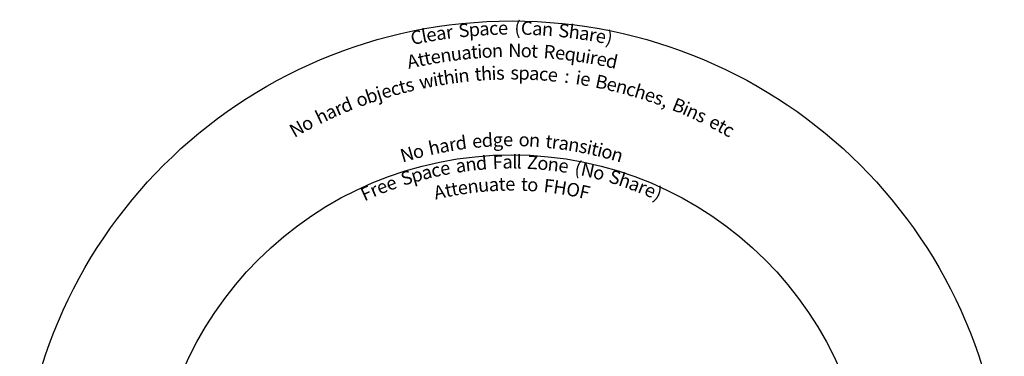
# Model space of a CAD drawing. Units: millimetres. Extents: x 512 to 11512, y 443 to 11457.
# Drawn here: x 512 to 11512, y 7690 to 11457 of the extents above; entities that cross this region are included whole.
import ezdxf

# ---------------------------------------------------------------- set-up
doc = ezdxf.new("R2010")
doc.units = ezdxf.units.MM
doc.layers.add('Sketch Geometry (ISO)', color=7, linetype='Continuous', lineweight=25)
doc.layers.add('Symbol (ISO)', color=7, linetype='Continuous', lineweight=25)
doc.styles.add('Text Style147', font='tahoma.ttf')

msp = doc.modelspace()

# ---------------------------------------------------------------- linework, layer by layer
at = {"layer": 'Sketch Geometry (ISO)', "color": 6}
msp.add_circle((6012, 5943), 5500, dxfattribs=at)
at = {"layer": 'Sketch Geometry (ISO)', "color": 1}
msp.add_circle((6008, 5945), 4000, dxfattribs=at)

# ---------------------------------------------------------------- texts
at = {"layer": 'Symbol (ISO)', "color": 230, "char_height": 150, "attachment_point": 8, "style": 'Text Style147'}
for s, insert, rotation in [('(', (6072, 11243, -14288), 359.3495), ('C', (6173, 11241, -14288), 358.253), ('C', (4969, 11140, -14288), 11.3448), ('l', (5053, 11156, -14288), 10.4204), ('e', (5130, 11170, -14288), 9.5787), ('a', (5237, 11187, -14288), 8.4066), ('r', (5328, 11199, -14288), 7.4191), ('S', (5486, 11217, -14288), 5.6996), ('p', (5600, 11227, -14288), 4.4625), ('a', (5710, 11235, -14288), 3.2608), ('c', (5812, 11240, -14288), 2.1609), ('e', (5914, 11243, -14288), 1.0598), ('a', (6289, 11236, -14288), 356.9981), ('n', (6401, 11229, -14288), 355.7911), ('S', (6579, 11213, -14288), 353.8523), ('h', (6694, 11199, -14288), 352.6098), ('a', (6804, 11184, -14288), 351.4029), (')', (7076, 11135, -14288), 348.4128), ('r', (6894, 11169, -14288), 350.4154), ('e', (6984, 11153, -14288), 349.4266), ('u', (5403, 10955, -14288), 6.9302), ('a', (5514, 10968, -14288), 5.6632), ('t', (5602, 10976, -14288), 4.6569), ('i', (5660, 10980, -14288), 3.9975), ('o', (5739, 10985, -14288), 3.0947), ('n', (5853, 10990, -14288), 1.807), ('N', (6043, 10992, -14288), 359.642), ('o', (6168, 10990, -14288), 358.2254), ('t', (6259, 10986, -14288), 357.1984), ('R', (6421, 10976, -14288), 355.3493), ('e', (6539, 10965, -14288), 354.0071), ('q', (6650, 10952, -14288), 352.7443), ('i', (6843, 10923, -14288), 350.5248), ('A', (4928, 10874, -14288), 12.3996), ('t', (5023, 10894, -14288), 11.2947), ('t', (5091, 10908, -14288), 10.5112), ('e', (5178, 10923, -14288), 9.5035), ('n', (5289, 10940, -14288), 8.2351), ('u', (6763, 10936, -14288), 351.4448), ('r', (6903, 10913, -14288), 349.835), ('e', (6993, 10896, -14288), 348.797), ('d', (7102, 10873, -14288), 347.5342), ('h', (5326, 10692, -14288), 8.223), ('i', (5406, 10703, -14288), 7.2547), ('t', (5642, 10727, -14288), 4.4182), ('h', (5734, 10733, -14288), 3.3193), ('i', (5815, 10737, -14288), 2.351), ('s', (5885, 10739, -14288), 1.5199), ('s', (6041, 10741, -14288), 359.6516), ('p', (6144, 10739, -14288), 358.4214), ('a', (6255, 10735, -14288), 357.0938), ('c', (6357, 10729, -14288), 355.8788), ('i', (6736, 10686, -14288), 351.3227), ('w', (5079, 10649, -14288), 11.2112), ('i', (5177, 10668, -14288), 10.0158), ('t', (5235, 10678, -14288), 9.3219), ('n', (5487, 10712, -14288), 6.2865), ('e', (6458, 10720, -14288), 354.6623), (':', (6612, 10703, -14288), 352.8093), ('e', (6813, 10674, -14288), 350.3929), ('B', (6989, 10640, -14288), 348.2496), ('b', (4480, 10490, -14288), 18.6256), ('j', (4561, 10516, -14288), 17.5978), ('e', (4641, 10541, -14288), 16.6027), ('c', (4739, 10569, -14288), 15.3862), ('t', (4818, 10590, -14288), 14.4056), ('s', (4896, 10610, -14288), 13.4438), ('e', (7101, 10616, -14288), 346.8756), ('n', (7210, 10589, -14288), 345.5408), ('c', (7311, 10562, -14288), 344.2858), ('h', (7412, 10532, -14288), 343.0309), ('d', (4207, 10389, -14288), 22.0936), ('o', (4373, 10452, -14288), 19.9749), ('e', (7519, 10498, -14288), 341.6961), ('s', (7613, 10466, -14288), 340.4985), ('B', (7832, 10382, -14288), 337.7077), ('a', (4037, 10316, -14288), 24.3095), ('r', (4121, 10352, -14288), 23.2186), (',', (7686, 10439, -14288), 339.5759), ('i', (7910, 10350, -14288), 336.7002), ('n', (7984, 10317, -14288), 335.732), ('o', (3777, 10189, -14288), 27.7674), ('h', (3936, 10268, -14288), 25.6429), ('s', (8078, 10273, -14288), 334.4959), ('e', (8225, 10200, -14288), 332.5289), ('N', (3667, 10129, -14288), 29.2582), ('t', (8303, 10158, -14288), 331.4684), ('c', (8375, 10119, -14288), 330.4878), ('d', (5459, 9958, -14288), 7.7992), ('e', (5633, 9978, -14288), 5.3135), ('d', (5744, 9987, -14288), 3.7393), ('g', (5858, 9992, -14288), 2.1263), ('e', (5969, 9995, -14288), 0.5521), ('o', (6144, 9993, -14288), 358.0811), ('n', (6257, 9988, -14288), 356.4758), ('t', (6413, 9975, -14288), 354.2627), ('r', (6484, 9967, -14288), 353.2482), ('N', (4873, 9833, -14288), 16.2861), ('o', (4993, 9866, -14288), 14.5202), ('h', (5166, 9907, -14288), 12.0035), ('a', (5276, 9928, -14288), 10.4241), ('r', (5366, 9944, -14288), 9.1319), ('a', (6575, 9955, -14288), 351.9559), ('n', (6685, 9938, -14288), 350.3765), ('s', (6787, 9920, -14288), 348.9123), ('i', (6855, 9906, -14288), 347.9278), ('t', (6912, 9893, -14288), 347.1058), ('i', (6969, 9880, -14288), 346.2838), ('o', (7046, 9860, -14288), 345.1584), ('n', (7155, 9830, -14288), 343.5531)]:
    msp.add_mtext(s, dxfattribs=dict(at, insert=insert, rotation=rotation))
at = {"layer": 'Symbol (ISO)', "color": 1, "char_height": 150, "attachment_point": 8, "style": 'Text Style147'}
for s, insert, rotation in [('d', (5681, 9731, -14288), 4.9409), ('F', (5856, 9742, -14288), 2.2991), ('a', (5964, 9745, -14288), 0.6717), ('l', (6042, 9745, -14288), 359.4997), ('l', (6089, 9744, -14288), 358.7886), ('Z', (6234, 9739, -14288), 356.592), ('a', (5087, 9632, -14288), 14.0265), ('c', (5186, 9655, -14288), 12.4925), ('e', (5286, 9676, -14288), 10.9567), ('a', (5456, 9705, -14288), 8.3506), ('n', (5567, 9720, -14288), 6.6673), ('o', (6348, 9730, -14288), 354.8785), ('n', (6460, 9718, -14288), 353.1677), ('e', (6571, 9703, -14288), 351.4826), ('(', (6727, 9677, -14288), 349.0973), ('N', (6833, 9655, -14288), 347.4635), ('S', (4870, 9571, -14288), 17.4279), ('p', (4980, 9603, -14288), 15.7025), ('t', (5904, 9496, -14288), 1.6791), ('t', (6146, 9495, -14288), 357.7757), ('o', (6955, 9626, -14288), 345.5814), ('S', (7126, 9577, -14288), 342.9001), ('h', (7235, 9542, -14288), 341.1673), ('F', (4434, 9404, -14288), 24.471), ('r', (4517, 9441, -14288), 23.0992), ('e', (4602, 9475, -14288), 21.7201), ('e', (4703, 9514, -14288), 20.0835), ('A', (5228, 9411, -14288), 12.6831), ('t', (5324, 9431, -14288), 11.1128), ('t', (5392, 9444, -14288), 9.9992), ('e', (5479, 9458, -14288), 8.5671), ('n', (5590, 9473, -14288), 6.7645), ('u', (5704, 9485, -14288), 4.9099), ('a', (5816, 9492, -14288), 3.1092), ('e', (5993, 9498, -14288), 0.2469), ('o', (6237, 9490, -14288), 356.3161), ('F', (6410, 9475, -14288), 353.5068), ('H', (6532, 9459, -14288), 351.516), ('O', (6673, 9435, -14288), 349.2155), ('F', (6797, 9409, -14288), 347.1708), ('a', (7340, 9504, -14288), 339.484), ('r', (7425, 9471, -14288), 338.1068), ('e', (7510, 9436, -14288), 336.7277), (')', (7595, 9398, -14288), 335.3137)]:
    msp.add_mtext(s, dxfattribs=dict(at, insert=insert, rotation=rotation))

doc.saveas('drawing.dxf')
